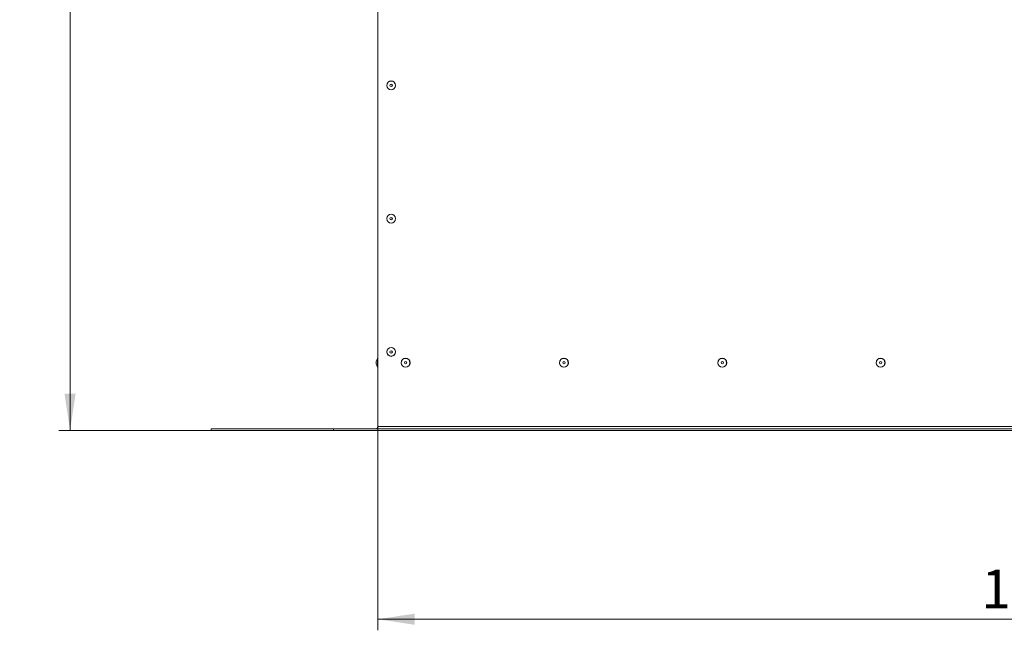
# Model space of a CAD drawing. Units: millimetres. Extents: x 5 to 589, y 0 to 415.
# Drawn here: x 134 to 223, y 128 to 183 of the extents above; entities that cross this region are included whole.
import ezdxf

# ---------------------------------------------------------------- set-up
doc = ezdxf.new("R2010")
doc.units = ezdxf.units.MM
doc.styles.add('SLDTEXTSTYLE0', font='GOTHIC.TTF', dxfattribs={"width": 0.913})
doc.dimstyles.new('SLDDIMSTYLE0', dxfattribs={"dimtxt": 3.5, "dimasz": 3.302, "dimexe": 0, "dimexo": 0.0625, "dimgap": 0.875, "dimtad": 1, "dimdec": 3, "dimlfac": 10, "dimrnd": 1e-09, "dimzin": 12, "dimdsep": 46, "dimtxsty": 'SLDTEXTSTYLE0', "dimsah": 1, "dimcen": 0.09, "dimadec": 0, "dimazin": 3, "dimtfac": 1, "dimtdec": 0, "dimtofl": 0, "dimtmove": 0, "dimatfit": 3, "dimfxl": 1, "dimfrac": 2, "dimtolj": 1, "dimtzin": 12, "dimarcsym": 0})
doc.dimstyles.new('SLDDIMSTYLE1', dxfattribs={"dimtxt": 3.5, "dimasz": 3.302, "dimexe": 0, "dimexo": 0.0625, "dimgap": 0.875, "dimtad": 1, "dimdec": 0, "dimlfac": 10, "dimrnd": 1e-09, "dimzin": 12, "dimdsep": 46, "dimtxsty": 'SLDTEXTSTYLE0', "dimsah": 1, "dimcen": 0.09, "dimadec": 0, "dimazin": 3, "dimtfac": 1, "dimtdec": 0, "dimtofl": 0, "dimtmove": 0, "dimatfit": 3, "dimfxl": 1, "dimfrac": 2, "dimtolj": 1, "dimtzin": 12, "dimarcsym": 0})

# ---------------------------------------------------------------- blocks, each defined once
blk = doc.blocks.new('_D')
at = {"color": 7, "linetype": 'Continuous', "lineweight": 0, "true_color": 0xffffff}
for p, q in [((166.366, 146.842), (166.366, 128.492)), ((285.366, 146.842), (285.366, 128.492)), ((166.366, 129.492), (285.366, 129.492))]:
    blk.add_line(p, q, dxfattribs=at)
for points in [[(166.366, 129.492), (169.668, 128.992), (169.668, 129.992)], [(285.366, 129.492), (282.064, 129.992), (282.064, 128.992)]]:
    blk.add_solid(points, dxfattribs=at)
at = {"color": 7, "linetype": 'Continuous', "lineweight": 0, "true_color": 0xffffff, "insert": (220.694, 133.962), "char_height": 3.5, "attachment_point": 1, "style": 'SLDTEXTSTYLE0'}
blk.add_mtext('1190', dxfattribs=at)
blk = doc.blocks.new('_D_1')
at = {"color": 7, "linetype": 'Continuous', "lineweight": 0, "true_color": 0xffffff}
for p, q in [((163.491, 238.017), (137.667, 238.017)), ((138.667, 238.017), (138.667, 146.492)), ((151.366, 146.492), (137.667, 146.492))]:
    blk.add_line(p, q, dxfattribs=at)
for points in [[(138.667, 238.017), (138.167, 234.715), (139.167, 234.715)], [(138.667, 146.492), (139.167, 149.794), (138.167, 149.794)]]:
    blk.add_solid(points, dxfattribs=at)
at = {"color": 7, "linetype": 'Continuous', "lineweight": 0, "true_color": 0xffffff, "insert": (134.197, 188.375), "char_height": 3.5, "attachment_point": 1, "rotation": 90, "style": 'SLDTEXTSTYLE0'}
blk.add_mtext('915', dxfattribs=at)

msp = doc.modelspace()

# ---------------------------------------------------------------- linework, layer by layer
at = {"color": 7, "linetype": 'Continuous', "lineweight": 15}
for p, q in [((166.365937, 189.941766), (166.365937, 146.841765)), ((166.346845, 152.985919), (166.215942, 152.699265)), ((166.215942, 152.591765), (166.215942, 152.699265)), ((166.215942, 152.484265), (166.215942, 152.591765)), ((166.215942, 152.484265), (166.346845, 152.197611)), ((151.365939, 146.491765), (151.365939, 146.641765)), ((162.36594, 146.641765), (151.365939, 146.641765)), ((162.36594, 146.491765), (151.365939, 146.491765)), ((162.36594, 146.491765), (162.36594, 146.641765)), ((166.365937, 146.641765), (162.36594, 146.641765)), ((166.365937, 146.491765), (162.36594, 146.491765)), ((166.365937, 146.841765), (166.365937, 146.641765)), ((251.995153, 146.841765), (166.365937, 146.841765)), ((166.365937, 146.491765), (166.365937, 146.641765)), ((252.024859, 146.641765), (166.365937, 146.641765)), ((252.048907, 146.491765), (166.365937, 146.491765))]:
    msp.add_line(p, q, dxfattribs=at)
at = {"color": 8, "linetype": 'Continuous', "lineweight": 15}
msp.add_line((166.346845, 152.985919), (166.346845, 152.197611), dxfattribs=at)
at = {"color": 7, "linetype": 'Continuous', "lineweight": 15}
for centre, radius in [((167.56594, 177.566765), 0.4), ((167.56594, 177.566765), 0.394154), ((167.56594, 177.566765), 0.1075), ((167.56594, 165.566765), 0.4), ((167.56594, 165.566765), 0.394154), ((167.56594, 165.566765), 0.1075), ((167.56594, 153.566765), 0.4), ((167.56594, 153.566765), 0.394154), ((167.56594, 153.566765), 0.1075), ((168.86594, 152.591765), 0.4), ((168.86594, 152.591765), 0.394154), ((168.86594, 152.591765), 0.1075), ((183.11594, 152.591765), 0.4), ((183.11594, 152.591765), 0.394154), ((183.11594, 152.591765), 0.1075), ((197.36594, 152.591765), 0.4), ((197.36594, 152.591765), 0.394154), ((197.36594, 152.591765), 0.1075), ((211.61594, 152.591765), 0.4), ((211.61594, 152.591765), 0.394154), ((211.61594, 152.591765), 0.1075)]:
    msp.add_circle(centre, radius, dxfattribs=at)
for centre, radius, start, end in [((166.35594, 152.981765), 0.01, 0, 155.45568396), ((166.35594, 152.201765), 0.01, 204.54431604, 0), ((166.16594, 146.841765), 0.2, 270, 0)]:
    msp.add_arc(centre, radius, start, end, dxfattribs=at)

# ---------------------------------------------------------------- dimensions: what is measured, and where the dimension line sits
at = {"color": 7, "linetype": 'Continuous', "lineweight": 0, "true_color": 0xffffff}
dim = msp.add_linear_dim(base=(138.667383, 146.491765), p1=(163.49094, 238.016765), p2=(151.36594, 146.491765), angle=90, dimstyle='SLDDIMSTYLE1', dxfattribs=at)
dim.commit()
dim.dimension.update_dxf_attribs({"geometry": '_D_1', "text_midpoint": (138.667383, 192.254265), "dimtype": 160})
dim = msp.add_linear_dim(base=(285.36594, 129.491765), p1=(166.36594, 146.841765), p2=(285.36594, 146.841765), dimstyle='SLDDIMSTYLE0', dxfattribs=at)
dim.commit()
dim.dimension.update_dxf_attribs({"geometry": '_D', "text_midpoint": (225.86594, 129.491765), "dimtype": 160})

doc.saveas('drawing.dxf')
